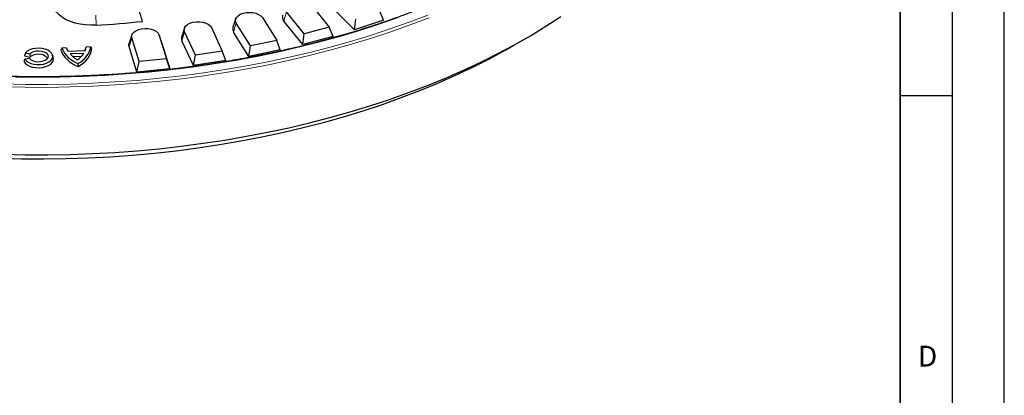
# Model space of a CAD drawing. Units: millimetres. Extents: x 0 to 420, y 0 to 297.
# Drawn here: x 325 to 420, y 120 to 156 of the extents above; entities that cross this region are included whole.
import ezdxf

# ---------------------------------------------------------------- set-up
doc = ezdxf.new("R2010")
doc.units = ezdxf.units.MM
doc.layers.add('LINIEN-DICK', color=7, linetype='Continuous', lineweight=35)
doc.layers.add('LINIEN-DÜNN', color=7, linetype='Continuous')
doc.layers.add('VORLAGE_TEXT', color=7, linetype='Continuous')
doc.styles.add('SLDTEXTSTYLE0', font='TXT', dxfattribs={"width": 0.605})

msp = doc.modelspace()

# ---------------------------------------------------------------- linework, layer by layer
at = {"color": 7, "linetype": 'Continuous', "lineweight": 25}
for p, q in [((353.4666, 157.1789), (355.1706, 155.0694)), ((352.7561, 154.4194), (351.0521, 156.529)), ((357.6047, 154.8025), (355.4547, 156.9523)), ((360.3759, 155.7262), (360.0099, 156.5993)), ((346.18, 155.8587), (345.9169, 155.0715)), ((347.6152, 153.2627), (346.2362, 155.45)), ((348.7396, 155.976), (350.1187, 153.7888)), ((352.6265, 153.3973), (350.8092, 155.6471)), ((357.6047, 154.8025), (357.7027, 155.8303)), ((360.3759, 155.7262), (357.6047, 154.8025)), ((336.2123, 154.3169), (335.9492, 153.5296)), ((339.0913, 153.5296), (338.8282, 154.3169)), ((338.8321, 154.3047), (339.5322, 152.0124)), ((341.2545, 154.9622), (340.9914, 154.1749)), ((342.3193, 152.3691), (341.2757, 154.6175)), ((343.8491, 155.0155), (344.8926, 152.7672)), ((347.4551, 152.2479), (345.9844, 154.5806)), ((352.6265, 153.3973), (352.7561, 154.4194)), ((355.5267, 154.178), (352.6265, 153.3973)), ((355.1706, 155.0694), (352.7561, 154.4194)), ((355.5267, 154.178), (355.1706, 155.0694)), ((336.9086, 151.7454), (336.2085, 154.0377)), ((339.096, 153.515), (339.8427, 151.0704)), ((342.1298, 151.3631), (341.0169, 153.7609)), ((347.4551, 152.2479), (347.6152, 153.2627)), ((350.1187, 153.7888), (347.6152, 153.2627)), ((350.4621, 152.8798), (350.1187, 153.7888)), ((372.892, 153.3164), (374.0645, 153.9935)), ((325.9997, 152.5908), (325.8927, 152.3209)), ((325.8927, 152.3209), (326.4482, 152.1899)), ((325.9997, 152.5908), (326.4074, 152.4947)), ((326.4074, 152.4947), (326.4482, 152.1899)), ((328.6597, 152.163), (328.5808, 152.3991)), ((329.4835, 153.0554), (329.3889, 152.8535)), ((329.9253, 153.0714), (329.4835, 153.0554)), ((331.7188, 152.79), (330.0928, 152.7312)), ((331.582, 152.531), (330.2836, 152.484)), ((331.8124, 153.1397), (331.7367, 152.9384)), ((332.2544, 153.1556), (331.8124, 153.1397)), ((332.2544, 153.1556), (332.339, 152.9602)), ((336.6913, 150.7496), (335.9446, 153.1943)), ((342.1298, 151.3631), (342.3193, 152.3691)), ((344.8926, 152.7672), (342.3193, 152.3691)), ((345.2208, 151.8413), (344.8926, 152.7672)), ((350.4621, 152.8798), (347.4551, 152.2479)), ((325.9406, 151.9909), (325.8392, 151.7777)), ((326.3645, 152.0597), (325.9406, 151.9909)), ((331.3415, 152.2308), (330.5859, 152.2035)), ((331.0319, 151.5755), (331.0384, 151.269)), ((336.6913, 150.7496), (336.9086, 151.7454)), ((339.5322, 152.0124), (336.9086, 151.7454)), ((339.8427, 151.0704), (339.5322, 152.0124)), ((345.2208, 151.8413), (342.1298, 151.3631)), ((339.8427, 151.0704), (336.6913, 150.7496))]:
    msp.add_line(p, q, dxfattribs=at)
at = {"color": 8, "linetype": 'Continuous', "lineweight": 18}
for p, q in [((332.7807, 155.2475), (332.7539, 156.2179)), ((350.8092, 155.6471), (351.0521, 156.529)), ((345.9844, 154.5806), (346.2362, 155.45)), ((339.096, 153.515), (338.8321, 154.3047)), ((341.0169, 153.7609), (341.2757, 154.6175)), ((335.9446, 153.1943), (336.2085, 154.0377))]:
    msp.add_line(p, q, dxfattribs=at)
at = {"color": 7, "linetype": 'Continuous', "lineweight": 25, "flags": 128}
for points in [[(332.7807, 155.2475), (332.2623, 155.2379), (331.7465, 155.2691), (331.2429, 155.3406), (330.7608, 155.4511), (330.3092, 155.5983), (329.8966, 155.7798), (329.5307, 155.9919), (329.2182, 156.2309), (328.9649, 156.4921), (328.7756, 156.7709), (328.6539, 157.0619), (328.6019, 157.3598), (328.6207, 157.659), (328.6688, 157.8457)], [(323.8116, 142.8456), (325.9656, 142.8014), (328.1209, 142.7977), (330.2753, 142.8345), (332.4265, 142.9117), (334.5722, 143.0294), (336.7101, 143.1873), (338.838, 143.3853), (340.9536, 143.6231), (343.0547, 143.9006), (345.139, 144.2174), (347.2043, 144.5733), (349.2485, 144.9677), (351.2694, 145.4004), (353.2648, 145.8708), (355.2326, 146.3784), (357.1707, 146.9227), (359.0772, 147.5032), (360.9499, 148.1192), (362.7868, 148.77), (364.5861, 149.4551), (366.3458, 150.1735), (368.0641, 150.9247), (369.7391, 151.7077), (371.3691, 152.5218), (372.9523, 153.3661), (374.4871, 154.2397), (375.9718, 155.1417), (377.4048, 156.0711)], [(346.2362, 155.45), (346.1635, 155.6306), (346.1678, 155.816), (346.2489, 155.9953), (346.4019, 156.1583), (346.618, 156.2954), (346.8847, 156.3987), (347.1865, 156.4621), (347.5058, 156.4819), (347.824, 156.4571), (348.1227, 156.3891), (348.3845, 156.2817), (348.5942, 156.1413), (348.7396, 155.976)], [(341.2757, 154.6175), (341.2306, 154.801), (341.2629, 154.9854), (341.3707, 155.1601), (341.5477, 155.3147), (341.7838, 155.4404), (342.0651, 155.5299), (342.3752, 155.5778), (342.6963, 155.5816), (343.0096, 155.5408), (343.2969, 155.458), (343.5415, 155.3379), (343.7292, 155.1875), (343.8491, 155.0155)], [(336.2085, 154.0377), (336.1912, 154.2228), (336.2512, 154.4049), (336.385, 154.5734), (336.5847, 154.7186), (336.8388, 154.8319), (337.1325, 154.9069), (337.4488, 154.9391), (337.7692, 154.9266), (338.0751, 154.8703), (338.3488, 154.7733), (338.5743, 154.6414), (338.7386, 154.4821), (338.8321, 154.3047)], [(323.4888, 142.4606), (325.6215, 142.4094), (327.756, 142.3988), (329.8899, 142.429), (332.0209, 142.5), (334.1467, 142.6115), (336.265, 142.7636), (338.3733, 142.956), (340.4695, 143.1886), (342.5513, 143.4611), (344.6162, 143.7731), (346.6622, 144.1244), (348.687, 144.5145), (350.6883, 144.9431), (352.6639, 145.4096), (354.6118, 145.9136), (356.5297, 146.4545), (358.4156, 147.0317), (360.2674, 147.6446), (362.0831, 148.2925), (363.8607, 148.9747), (365.5983, 149.6904), (367.2939, 150.439), (368.9457, 151.2195), (370.5519, 152.031), (372.1108, 152.8728), (372.892, 153.3164)], [(335.9446, 153.1943), (335.9223, 153.4007), (335.9492, 153.5296)], [(325.9406, 151.9909), (326.0763, 151.8278), (326.2726, 151.6867), (326.5194, 151.575), (326.8037, 151.4987), (327.1106, 151.4617), (327.424, 151.4659), (327.7276, 151.5112), (328.0053, 151.5951), (328.2428, 151.7132), (328.4276, 151.8594), (328.5499, 152.0261), (328.6034, 152.2044), (328.5852, 152.3851), (328.4964, 152.5587), (328.3416, 152.7161), (328.1288, 152.849), (327.8693, 152.9505), (327.5766, 153.0153), (327.266, 153.04), (326.9538, 153.0233), (326.6564, 152.9661), (326.3893, 152.8713), (326.1665, 152.744), (325.9997, 152.5908)], [(326.4074, 152.4947), (326.5614, 152.6199), (326.7705, 152.7148), (327.0175, 152.7717), (327.2824, 152.786), (327.5434, 152.7564), (327.7793, 152.6854), (327.9708, 152.5788), (328.1022, 152.4453), (328.1629, 152.2958), (328.1478, 152.1425), (328.0582, 151.9979), (327.9014, 151.8738), (327.6902, 151.7804), (327.4419, 151.7253), (327.1767, 151.713), (326.9164, 151.7445), (326.6821, 151.8173), (326.493, 151.9253), (326.3645, 152.0597)], [(326.4482, 152.1899), (326.5761, 152.3144), (326.7614, 152.4119), (326.9878, 152.474), (327.2358, 152.4953), (327.4837, 152.4739), (327.7101, 152.4117), (327.8953, 152.3142), (328.0231, 152.1896), (328.0824, 152.049), (328.0849, 152.0294)], [(329.3889, 152.8535), (329.4739, 152.622), (329.5964, 152.3962), (329.7556, 152.1781), (329.9498, 151.9697), (330.1774, 151.7729), (330.4363, 151.5894), (330.7242, 151.4209), (331.0384, 151.269)], [(331.0384, 151.269), (331.3183, 151.4422), (331.5684, 151.63), (331.7865, 151.8307), (331.9707, 152.0423), (332.1191, 152.2632), (332.2306, 152.4912), (332.3041, 152.7242), (332.339, 152.9602)], [(325.8392, 151.7777), (325.9619, 151.6037), (326.1487, 151.4498), (326.3902, 151.3239), (326.6743, 151.2322), (326.9867, 151.1794), (327.3115, 151.1682), (327.6326, 151.199), (327.9336, 151.2704), (328.1995, 151.3787), (328.4169, 151.5186), (328.5748, 151.6829), (328.6652, 151.8633), (328.6837, 152.0509), (328.6597, 152.163)]]:
    msp.add_lwpolyline(points, dxfattribs=at)
at = {"color": 8, "linetype": 'Continuous', "lineweight": 18, "flags": 128}
for points in [[(323.8072, 149.6087), (325.9639, 149.5644), (328.122, 149.5607), (330.2792, 149.5976), (332.4331, 149.6749), (334.5815, 149.7927), (336.7222, 149.9508), (338.8528, 150.1491), (340.9711, 150.3872), (343.0748, 150.6651), (345.1618, 150.9823), (347.2297, 151.3386), (349.2765, 151.7335), (351.2999, 152.1667), (353.2979, 152.6377), (355.2682, 153.146), (357.2088, 153.691), (359.1177, 154.2722), (360.9927, 154.889), (362.832, 155.5407), (364.6336, 156.2266)], [(323.7968, 149.3245), (325.9601, 149.2801), (328.1247, 149.2764), (330.2883, 149.3133), (332.4488, 149.3909), (334.6037, 149.509), (336.7508, 149.6676), (338.8878, 149.8665), (341.0125, 150.1053), (343.1225, 150.384), (345.2158, 150.7022), (347.29, 151.0596), (349.3429, 151.4557), (351.3725, 151.8902), (353.3764, 152.3626), (355.3527, 152.8724), (357.2992, 153.4191), (359.2138, 154.0021), (361.0945, 154.6207), (362.9393, 155.2743), (364.7464, 155.9623)], [(325.0221, 150.2718), (327.163, 150.25), (329.304, 150.2688), (331.4427, 150.3283), (333.5769, 150.4284), (335.7043, 150.569), (337.8224, 150.7498), (339.9292, 150.9708), (342.0222, 151.2317), (344.0992, 151.5321), (346.1579, 151.8719), (348.1962, 152.2505), (350.2119, 152.6677), (352.2026, 153.1229), (354.1664, 153.6156), (356.101, 154.1454), (358.0044, 154.7116), (359.8744, 155.3136), (361.7092, 155.9508)]]:
    msp.add_lwpolyline(points, dxfattribs=at)
at = {"color": 7, "linetype": 'Continuous', "lineweight": 25}
for centre, radius, start, end in [((351.2427, 156.0354), 0.582, 162.292813, 221.856639), ((327.3411, 248.9633), 93.8736, 273.321933, 276.054926), ((341.5136, 153.9993), 0.551, 161.417491, 205.644108), ((346.4493, 154.8946), 0.561, 161.623963, 214.039507), ((331.9628, 154.0996), 2.6903, 202.837694, 249.754044), ((331.4011, 153.5864), 1.563, 199.235925, 213.170927), ((332.3528, 154.412), 2.8282, 222.97703, 241.282112), ((329.6776, 153.8117), 2.295, 304.998393, 326.079267), ((330.0822, 153.5733), 2.212, 295.424256, 349.117077), ((330.4718, 153.0568), 1.2704, 347.868962, 354.656494), ((330.4639, 153.3133), 1.3597, 337.360899, 352.660929)]:
    msp.add_arc(centre, radius, start, end, dxfattribs=at)
for points, knots in [([(389.346, 176.8387), (389.1598, 176.4935), (388.7735, 175.7775), (388.1127, 174.7045), (387.3823, 173.6179), (386.5921, 172.5452), (385.7445, 171.487), (384.8401, 170.4446), (383.8797, 169.4189), (382.8642, 168.4108), (381.7947, 167.4214), (380.6721, 166.4516), (379.4975, 165.5023), (378.2721, 164.5745), (376.997, 163.6691), (375.6735, 162.7869), (374.3028, 161.9289), (372.8863, 161.0958), (371.4254, 160.2885), (369.9214, 159.5078), (368.3758, 158.7545), (366.7902, 158.0292), (365.166, 157.3327), (363.5048, 156.6657), (361.8083, 156.0289), (360.0782, 155.4228), (358.3159, 154.8481), (356.5234, 154.3053), (354.7024, 153.795), (352.8546, 153.3177), (350.9818, 152.8738), (349.0858, 152.4638), (347.1686, 152.088), (345.2319, 151.7469), (343.2776, 151.4409), (341.3078, 151.1701), (339.3242, 150.9348), (337.3288, 150.7354), (335.3236, 150.5719), (333.3105, 150.4446), (331.2915, 150.3535), (329.2685, 150.2988), (327.2436, 150.2806), (325.2186, 150.2987), (323.1956, 150.3533), (321.1766, 150.4442), (319.1635, 150.5714), (317.1582, 150.7348), (315.1628, 150.9341), (313.1791, 151.1693), (311.2092, 151.4399), (309.2549, 151.7459), (307.3181, 152.0869), (305.4008, 152.4625), (303.5048, 152.8724), (301.6319, 153.3162), (299.7839, 153.7935), (297.9628, 154.3037), (296.1702, 154.8463), (294.4078, 155.421), (292.6775, 156.027), (290.9809, 156.6637), (289.3196, 157.3306), (287.6953, 158.027), (286.1096, 158.7522), (284.5639, 159.5055), (283.0598, 160.2861), (281.5988, 161.0932), (280.1822, 161.9262), (278.8115, 162.7841), (277.4879, 163.6661), (276.2128, 164.5714), (274.9874, 165.499), (273.8128, 166.448), (272.6902, 167.4176), (271.6207, 168.4067), (270.6053, 169.4144), (269.6449, 170.4398), (268.7405, 171.4818), (267.8929, 172.5393), (267.1033, 173.6116), (266.3705, 174.6972), (265.7029, 175.7963), (265.2568, 176.5794), (265.0513, 176.9987), (265.0289, 177.0445)], [0, 0, 0, 0, 0.0113595, 0.0235604, 0.0357583, 0.0479536, 0.0601465, 0.0723373, 0.0845264, 0.096714, 0.1089005, 0.1210861, 0.1332709, 0.1454553, 0.1576393, 0.1698231, 0.1820069, 0.1941906, 0.2063744, 0.2185584, 0.2307425, 0.2429269, 0.2551115, 0.2672964, 0.2794816, 0.2916671, 0.3038529, 0.316039, 0.3282254, 0.3404121, 0.352599, 0.3647862, 0.3769735, 0.3891611, 0.4013489, 0.4135369, 0.4257251, 0.4379133, 0.4501017, 0.4622902, 0.4744787, 0.4866673, 0.4988559, 0.5110446, 0.5232332, 0.5354218, 0.5476103, 0.5597988, 0.5719871, 0.5841754, 0.5963634, 0.6085513, 0.6207391, 0.6329266, 0.6451139, 0.657301, 0.6694878, 0.6816743, 0.6938605, 0.7060464, 0.718232, 0.7304173, 0.7426022, 0.7547868, 0.7669711, 0.779155, 0.7913387, 0.8035221, 0.8157052, 0.8278882, 0.8400711, 0.8522539, 0.8644368, 0.8766198, 0.8888031, 0.900987, 0.9131714, 0.9253568, 0.9375434, 0.9497313, 0.961921, 0.9741128, 0.9863069, 0.9985038, 1, 1, 1, 1]), ([(337.243, 155.6135), (337.184, 155.7892), (337.0787, 156.1027), (336.9734, 156.4163), (336.9271, 156.5541)], [0, 0, 0, 0, 0.5605693, 1, 1, 1, 1])]:
    msp.add_open_spline(points, degree=3, knots=knots, dxfattribs=at)
at = {"layer": 'LINIEN-DICK'}
msp.add_line((410, 5), (410, 287), dxfattribs=at)
at = {"layer": 'LINIEN-DÜNN'}
for p, q in [((420, 0), (420, 297)), ((415, 292), (415, 5)), ((410, 148.5), (415, 148.5))]:
    msp.add_line(p, q, dxfattribs=at)

# ---------------------------------------------------------------- texts
at = {"layer": 'VORLAGE_TEXT', "insert": (412.6234, 124.4518), "char_height": 2, "attachment_point": 2, "style": 'SLDTEXTSTYLE0'}
msp.add_mtext('D', dxfattribs=at)

doc.saveas('drawing.dxf')
